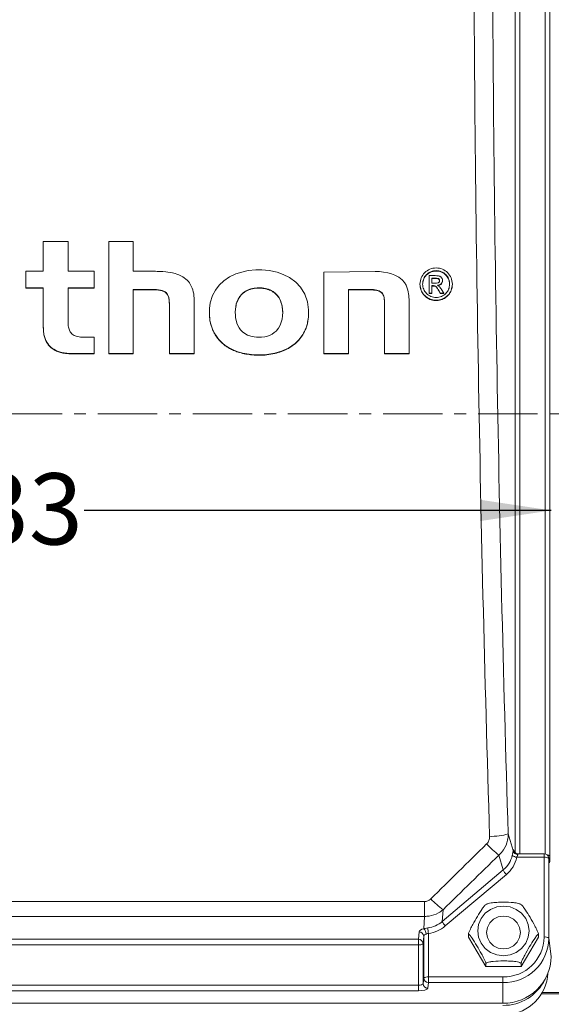
# Model space of a CAD drawing. Units: millimetres. Extents: x 0 to 425, y 0 to 273.
# Drawn here: x 310 to 329, y 125 to 160 of the extents above; entities that cross this region are included whole.
import ezdxf

# ---------------------------------------------------------------- set-up
doc = ezdxf.new("R2010")
doc.units = ezdxf.units.MM
doc.linetypes.add('CENTERX2', pattern=[20.32, 12.7, -2.54, 2.54, -2.54])
doc.layers.add('CENTER', color=16, linetype='CENTERX2')
doc.layers.add('DIMENSION', color=5, linetype='Continuous')
doc.styles.add('SLDTEXTSTYLE0', font='TXT', dxfattribs={"width": 0.605})
doc.dimstyles.new('SLDDIMSTYLE2', dxfattribs={"dimtxt": 2.54, "dimasz": 2.54, "dimexe": 0, "dimexo": 0.0625, "dimgap": 0.635, "dimtad": 0, "dimtih": 1, "dimtoh": 1, "dimdec": 0, "dimlfac": 6, "dimrnd": 1e-09, "dimzin": 12, "dimdsep": 46, "dimtxsty": 'SLDTEXTSTYLE0', "dimsah": 1, "dimcen": 0.09, "dimadec": 0, "dimazin": 3, "dimtfac": 1, "dimtdec": 0, "dimtofl": 0, "dimtmove": 0, "dimatfit": 3, "dimfxl": 1, "dimfrac": 2, "dimtolj": 1, "dimtzin": 12, "dimarcsym": 0})

# ---------------------------------------------------------------- blocks, each defined once
blk = doc.blocks.new('_D_30')
at = {"layer": 'DIMENSION'}
for p, q in [((215.023, 138.596), (215.023, 62.246)), ((400.131, 111.848), (400.131, 62.246)), ((215.023, 64.786), (285.736, 64.786)), ((400.131, 64.786), (293.497, 64.786))]:
    blk.add_line(p, q, dxfattribs=at)
for points in [[(215.023, 64.786), (217.563, 64.405), (217.563, 65.167)], [(400.131, 64.786), (397.591, 65.167), (397.591, 64.405)]]:
    blk.add_solid(points, dxfattribs=at)
at = {"layer": 'DIMENSION', "insert": (285.736, 66.111), "char_height": 2.54, "attachment_point": 1, "style": 'SLDTEXTSTYLE0'}
blk.add_mtext('1111', dxfattribs=at)
blk = doc.blocks.new('_D_32')
at = {"layer": 'DIMENSION'}
for p, q in [((289.677, 142.442), (306.129, 142.442)), ((328.585, 142.442), (311.95, 142.442))]:
    blk.add_line(p, q, dxfattribs=at)
for points in [[(289.677, 142.442), (292.217, 142.061), (292.217, 142.823)], [(328.585, 142.442), (326.045, 142.823), (326.045, 142.061)]]:
    blk.add_solid(points, dxfattribs=at)
at = {"layer": 'DIMENSION', "insert": (306.129, 143.767), "char_height": 2.54, "attachment_point": 1, "style": 'SLDTEXTSTYLE0'}
blk.add_mtext('233', dxfattribs=at)

msp = doc.modelspace()

# ---------------------------------------------------------------- linework, layer by layer
at = {"color": 8, "linetype": 'Continuous', "lineweight": 15}
for p, q in [((327.303346, 130.238383), (327.303346, 162.499585)), ((327.469379, 162.460208), (327.469379, 130.204033)), ((328.36612, 130.200334), (328.36612, 162.460208)), ((327.244003, 130.358397), (327.282908, 130.258303)), ((328.331199, 130.080503), (328.331199, 130.204033)), ((328.497764, 130.038872), (328.495895, 130.062918)), ((328.233893, 125.213109), (350.131234, 125.213109)), ((346.045014, 125.261466), (328.262763, 125.261466))]:
    msp.add_line(p, q, dxfattribs=at)
at = {"color": 7, "linetype": 'Continuous', "lineweight": 15}
for p, q in [((328.532685, 162.418577), (328.532685, 130.124712)), ((310.489581, 150.963195), (310.489581, 152.024798)), ((310.489581, 152.024798), (311.369504, 152.024798)), ((311.369504, 152.024798), (311.369504, 150.963195)), ((312.818235, 152.023925), (312.818901, 152.024695)), ((312.818235, 152.023925), (312.818235, 148.032954)), ((312.818901, 152.024695), (313.691143, 152.024695)), ((313.691143, 150.962895), (313.691143, 152.024695)), ((309.869935, 150.963195), (309.869935, 150.379877)), ((309.869935, 150.963195), (310.489581, 150.963195)), ((311.369504, 150.963195), (312.29831, 150.963195)), ((312.29831, 150.379877), (312.29831, 150.963195)), ((314.491897, 150.962895), (313.691143, 150.962895)), ((314.539974, 150.962195), (314.491897, 150.962895)), ((314.635918, 150.959617), (314.539974, 150.962195)), ((314.743787, 150.953735), (314.635918, 150.959617)), ((314.857717, 150.943293), (314.743787, 150.953735)), ((314.93073, 150.934105), (314.857717, 150.943293)), ((315.019709, 150.919225), (314.93073, 150.934105)), ((315.095303, 150.903666), (315.019709, 150.919225)), ((315.18378, 150.880573), (315.095303, 150.903666)), ((317.557919, 150.938551), (317.345692, 150.871504)), ((317.79033, 150.986844), (317.557919, 150.938551)), ((318.057509, 151.010452), (317.79033, 150.986844)), ((318.279211, 151.01423), (318.057509, 151.010452)), ((318.537401, 150.988383), (318.279211, 151.01423)), ((318.815949, 150.932668), (318.537401, 150.988383)), ((319.038599, 150.855233), (318.815949, 150.932668)), ((320.477106, 150.932668), (322.313449, 150.959985)), ((320.477106, 148.033538), (320.477106, 150.932668)), ((322.464574, 150.951792), (322.313449, 150.959985)), ((322.602196, 150.934563), (322.464574, 150.951792)), ((322.759763, 150.907395), (322.602196, 150.934563)), ((322.894061, 150.871611), (322.759763, 150.907395)), ((315.248434, 150.860114), (315.18378, 150.880573)), ((315.315261, 150.83502), (315.248434, 150.860114)), ((315.384341, 150.80378), (315.315261, 150.83502)), ((315.461855, 150.761024), (315.384341, 150.80378)), ((315.505859, 150.732233), (315.461855, 150.761024)), ((315.569715, 150.682745), (315.505859, 150.732233)), ((315.611875, 150.644031), (315.569715, 150.682745)), ((315.655797, 150.596285), (315.611875, 150.644031)), ((315.691823, 150.549748), (315.655797, 150.596285)), ((315.724297, 150.500545), (315.691823, 150.549748)), ((316.915171, 150.62732), (316.752211, 150.469617)), ((317.117358, 150.762906), (316.915171, 150.62732)), ((317.345692, 150.871504), (317.117358, 150.762906)), ((319.261248, 150.742859), (319.038599, 150.855233)), ((319.48419, 150.57685), (319.261248, 150.742859)), ((319.656625, 150.392706), (319.48419, 150.57685)), ((323.010687, 150.827497), (322.894061, 150.871611)), ((323.153628, 150.751292), (323.010687, 150.827497)), ((323.268645, 150.659183), (323.153628, 150.751292)), ((323.352415, 150.562435), (323.268645, 150.659183)), ((323.411044, 150.464655), (323.352415, 150.562435)), ((324.230354, 150.190045), (324.230354, 150.808649)), ((324.230354, 150.808649), (324.444828, 150.808649)), ((324.444828, 150.724313), (324.330556, 150.724313)), ((324.330556, 150.724313), (324.330556, 150.538372)), ((324.330556, 150.710107), (324.444828, 150.710107)), ((324.330556, 150.538372), (324.452658, 150.538372)), ((324.444828, 150.710107), (324.444828, 150.724313)), ((324.709464, 150.627453), (324.709464, 150.641503)), ((309.869935, 150.379877), (310.489581, 150.379877)), ((309.869935, 150.366286), (309.869935, 150.379877)), ((310.489581, 150.366286), (309.869935, 150.366286)), ((310.489581, 148.962689), (310.489581, 150.379877)), ((311.369504, 150.379877), (311.369504, 149.199553)), ((311.369504, 150.379877), (312.29831, 150.379877)), ((312.29831, 150.366286), (311.369504, 150.366286)), ((312.29831, 150.366286), (312.29831, 150.379877)), ((314.404758, 150.317964), (313.691143, 150.317964)), ((313.691143, 148.032954), (313.691143, 150.317964)), ((313.691143, 150.304475), (314.404758, 150.304475)), ((314.443343, 150.317519), (314.404758, 150.317964)), ((314.404758, 150.304475), (314.404758, 150.317964)), ((314.443343, 150.304031), (314.404758, 150.304475)), ((314.516629, 150.3144), (314.443343, 150.317519)), ((314.443343, 150.304031), (314.443343, 150.317519)), ((314.516629, 150.300917), (314.443343, 150.304031)), ((314.597613, 150.306626), (314.516629, 150.3144)), ((314.516629, 150.300917), (314.516629, 150.3144)), ((314.597613, 150.293156), (314.516629, 150.300917)), ((314.664408, 150.295136), (314.597613, 150.306626)), ((314.597613, 150.293156), (314.597613, 150.306626)), ((314.723294, 150.279589), (314.664408, 150.295136)), ((314.664408, 150.281684), (314.664408, 150.295136)), ((314.777499, 150.258729), (314.723294, 150.279589)), ((314.723294, 150.266162), (314.723294, 150.279589)), ((314.829418, 150.228718), (314.777499, 150.258729)), ((314.777499, 150.245335), (314.777499, 150.258729)), ((314.861006, 150.203713), (314.829418, 150.228718)), ((314.829418, 150.215371), (314.829418, 150.228718)), ((314.887949, 150.174984), (314.861006, 150.203713)), ((314.861006, 150.190405), (314.861006, 150.203713)), ((315.761811, 150.431475), (315.724297, 150.500545)), ((315.789116, 150.368287), (315.761811, 150.431475)), ((315.810145, 150.30864), (315.789116, 150.368287)), ((315.83093, 150.23232), (315.810145, 150.30864)), ((315.846059, 150.156377), (315.83093, 150.23232)), ((316.622185, 150.297211), (316.520809, 150.104568)), ((316.752211, 150.469617), (316.622185, 150.297211)), ((317.605146, 150.196395), (317.546296, 150.140257)), ((317.68885, 150.256218), (317.605146, 150.196395)), ((317.605146, 150.183098), (317.605146, 150.196395)), ((317.783054, 150.305821), (317.68885, 150.256218)), ((317.68885, 150.242828), (317.68885, 150.256218)), ((317.884927, 150.341715), (317.783054, 150.305821)), ((317.783054, 150.292352), (317.783054, 150.305821)), ((317.996962, 150.366356), (317.884927, 150.341715)), ((317.884927, 150.328187), (317.884927, 150.341715)), ((318.105972, 150.377027), (317.996962, 150.366356)), ((317.996962, 150.352788), (317.996962, 150.366356)), ((318.105972, 150.363441), (317.996962, 150.352788)), ((318.18396, 150.379324), (318.105972, 150.377027)), ((318.105972, 150.363441), (318.105972, 150.377027)), ((318.18396, 150.365735), (318.105972, 150.363441)), ((318.283237, 150.373827), (318.18396, 150.379324)), ((318.18396, 150.365735), (318.18396, 150.379324)), ((318.283237, 150.360247), (318.18396, 150.365735)), ((318.398736, 150.356365), (318.283237, 150.373827)), ((318.283237, 150.360247), (318.283237, 150.373827)), ((318.505668, 150.326766), (318.398736, 150.356365)), ((318.398736, 150.342814), (318.398736, 150.356365)), ((318.598132, 150.288286), (318.505668, 150.326766)), ((318.505668, 150.313263), (318.505668, 150.326766)), ((318.68281, 150.23881), (318.598132, 150.288286)), ((318.598132, 150.274845), (318.598132, 150.288286)), ((318.764658, 150.172978), (318.68281, 150.23881)), ((318.68281, 150.225448), (318.68281, 150.23881)), ((319.803591, 150.147709), (319.656625, 150.392706)), ((321.35612, 150.317948), (322.097784, 150.317948)), ((321.35612, 148.03337), (321.35612, 150.317948)), ((322.097784, 150.30446), (321.35612, 150.30446)), ((322.148154, 150.316522), (322.097784, 150.317948)), ((322.097784, 150.30446), (322.097784, 150.317948)), ((322.148154, 150.303036), (322.097784, 150.30446)), ((322.20914, 150.313639), (322.148154, 150.316522)), ((322.148154, 150.303036), (322.148154, 150.316522)), ((322.20914, 150.300157), (322.148154, 150.303036)), ((322.254909, 150.310119), (322.20914, 150.313639)), ((322.20914, 150.300157), (322.20914, 150.313639)), ((322.254909, 150.296643), (322.20914, 150.300157)), ((322.316868, 150.303251), (322.254909, 150.310119)), ((322.254909, 150.296643), (322.254909, 150.310119)), ((322.316868, 150.289785), (322.254909, 150.296643)), ((322.371379, 150.293264), (322.316868, 150.303251)), ((322.316868, 150.289785), (322.316868, 150.303251)), ((322.371379, 150.279815), (322.316868, 150.289785)), ((322.452843, 150.266813), (322.371379, 150.293264)), ((322.371379, 150.279815), (322.371379, 150.293264)), ((322.52505, 150.22437), (322.452843, 150.266813)), ((322.452843, 150.253406), (322.452843, 150.266813)), ((322.567633, 150.182541), (322.52505, 150.22437)), ((322.52505, 150.21103), (322.52505, 150.22437)), ((323.476198, 150.295016), (323.411044, 150.464655)), ((323.513502, 150.098338), (323.476198, 150.295016)), ((323.906135, 150.494903), (323.906135, 150.508714)), ((324.330556, 150.190045), (324.230354, 150.190045)), ((324.230354, 150.176757), (324.230354, 150.190045)), ((324.390016, 150.452449), (324.330556, 150.452449)), ((324.330556, 150.452449), (324.330556, 150.190045)), ((324.330556, 150.438736), (324.390016, 150.438736)), ((324.330556, 150.176757), (324.330556, 150.190045)), ((324.390016, 150.438736), (324.390016, 150.452449)), ((324.53255, 150.468072), (324.53255, 150.464959)), ((324.629693, 150.190045), (324.574882, 150.28689)), ((324.574882, 150.273452), (324.574882, 150.28689)), ((324.751796, 150.190045), (324.629693, 150.190045)), ((324.629693, 150.176757), (324.629693, 150.190045)), ((324.676675, 150.310324), (324.751796, 150.190045)), ((324.751796, 150.176757), (324.751796, 150.190045)), ((325.060354, 150.494903), (325.060354, 150.508714)), ((314.914337, 150.137411), (314.887949, 150.174984)), ((314.887949, 150.16172), (314.887949, 150.174984)), ((314.935804, 150.09429), (314.914337, 150.137411)), ((314.914337, 150.124203), (314.914337, 150.137411)), ((314.95571, 150.035886), (314.935804, 150.09429)), ((314.935804, 150.081146), (314.935804, 150.09429)), ((314.970406, 149.959987), (314.95571, 150.035886)), ((314.95571, 150.022826), (314.95571, 150.035886)), ((314.976394, 149.899907), (314.970406, 149.959987)), ((314.970406, 149.947033), (314.970406, 149.959987)), ((314.979573, 149.814844), (314.976394, 149.899907)), ((314.976394, 149.887034), (314.976394, 149.899907)), ((315.856518, 150.082524), (315.846059, 150.156377)), ((315.861933, 150.020562), (315.856518, 150.082524)), ((315.865256, 149.956277), (315.861933, 150.020562)), ((315.866556, 149.896883), (315.865256, 149.956277)), ((315.866556, 149.896883), (315.866556, 148.032954)), ((316.436437, 149.838662), (316.406119, 149.638465)), ((316.520809, 150.104568), (316.436437, 149.838662)), ((317.395718, 149.896884), (317.364876, 149.800954)), ((317.431406, 149.974169), (317.395718, 149.896884)), ((317.395718, 149.884015), (317.395718, 149.896884)), ((317.486924, 150.06653), (317.431406, 149.974169)), ((317.431406, 149.961195), (317.431406, 149.974169)), ((317.546296, 150.140257), (317.486924, 150.06653)), ((317.486924, 150.053426), (317.486924, 150.06653)), ((317.546296, 150.127045), (317.546296, 150.140257)), ((318.829869, 150.103454), (318.764658, 150.172978)), ((318.764658, 150.159716), (318.764658, 150.172978)), ((318.888318, 150.022025), (318.829869, 150.103454)), ((318.829869, 150.090296), (318.829869, 150.103454)), ((318.937632, 149.923398), (318.888318, 150.022025)), ((318.888318, 150.008985), (318.888318, 150.022025)), ((318.967547, 149.841907), (318.937632, 149.923398)), ((318.937632, 149.910493), (318.937632, 149.923398)), ((318.994799, 149.730669), (318.967547, 149.841907)), ((318.967547, 149.82911), (318.967547, 149.841907)), ((319.898426, 149.873231), (319.803591, 150.147709)), ((319.938218, 149.585212), (319.898426, 149.873231)), ((322.604045, 150.116108), (322.567633, 150.182541)), ((322.567633, 150.169266), (322.567633, 150.182541)), ((322.628176, 150.035162), (322.604045, 150.116108)), ((322.604045, 150.102932), (322.604045, 150.116108)), ((322.643605, 149.909677), (322.628176, 150.035162)), ((322.628176, 150.022103), (322.628176, 150.035162)), ((322.646271, 149.812397), (322.643605, 149.909677)), ((322.643605, 149.896791), (322.643605, 149.909677)), ((323.525333, 149.90414), (323.513502, 150.098338)), ((323.525333, 148.033463), (323.525333, 149.90414)), ((324.230354, 150.176757), (324.330556, 150.176757)), ((324.629693, 150.176757), (324.751796, 150.176757)), ((314.979573, 149.814844), (314.979573, 148.032954)), ((316.406119, 149.638465), (316.403732, 149.466242)), ((317.332067, 149.60693), (317.327527, 149.502655)), ((317.327527, 149.502655), (317.331095, 149.404351)), ((317.343135, 149.700863), (317.332067, 149.60693)), ((317.332067, 149.594415), (317.332067, 149.60693)), ((317.364876, 149.800954), (317.343135, 149.700863)), ((317.343135, 149.68824), (317.343135, 149.700863)), ((317.364876, 149.788209), (317.364876, 149.800954)), ((319.011384, 149.611345), (318.994799, 149.730669)), ((318.994799, 149.71801), (318.994799, 149.730669)), ((319.01106, 149.380479), (319.016251, 149.50237)), ((319.016251, 149.50237), (319.011384, 149.611345)), ((319.011384, 149.598825), (319.011384, 149.611345)), ((319.932539, 149.339124), (319.938218, 149.585212)), ((319.938218, 149.572721), (319.938218, 149.585212)), ((322.646271, 148.033124), (322.646271, 149.812397)), ((311.369643, 149.192756), (311.369504, 149.199553)), ((311.369643, 149.192756), (311.370439, 149.163116)), ((311.370439, 149.163116), (311.37251, 149.110738)), ((316.403732, 149.466242), (316.426809, 149.216527)), ((316.403732, 149.453878), (316.403732, 149.466242)), ((316.426809, 149.216527), (316.457781, 149.074285)), ((316.426809, 149.204395), (316.426809, 149.216527)), ((317.331095, 149.404351), (317.340191, 149.310992)), ((317.340191, 149.310992), (317.356428, 149.220552)), ((317.356428, 149.220552), (317.385627, 149.119338)), ((318.943194, 149.080763), (318.976611, 149.181007)), ((318.976611, 149.181007), (318.995163, 149.26342)), ((318.995163, 149.26342), (319.01106, 149.380479)), ((319.896536, 149.106819), (319.932539, 149.339124)), ((319.932539, 149.326883), (319.932539, 149.339124)), ((310.490215, 148.955604), (310.489581, 148.962689)), ((310.489581, 148.950749), (310.489581, 148.962689)), ((310.490215, 148.943668), (310.489581, 148.950749)), ((310.490909, 148.947652), (310.490215, 148.955604)), ((310.490215, 148.943668), (310.490215, 148.955604)), ((310.490909, 148.935722), (310.490215, 148.943668)), ((310.490909, 148.947652), (310.491388, 148.90009)), ((310.490909, 148.935722), (310.490909, 148.947652)), ((310.491388, 148.88819), (310.490909, 148.935722)), ((310.491388, 148.90009), (310.493786, 148.860758)), ((310.491388, 148.88819), (310.491388, 148.90009)), ((310.493786, 148.848882), (310.491388, 148.88819)), ((310.493786, 148.860758), (310.495001, 148.844171)), ((310.493786, 148.848882), (310.493786, 148.860758)), ((310.495001, 148.832305), (310.493786, 148.848882)), ((310.495001, 148.844171), (310.495778, 148.834174)), ((310.495001, 148.832305), (310.495001, 148.844171)), ((310.495778, 148.822313), (310.495001, 148.832305)), ((310.495778, 148.834174), (310.497797, 148.812393)), ((310.495778, 148.822313), (310.495778, 148.834174)), ((310.497797, 148.800545), (310.495778, 148.822313)), ((310.497797, 148.812393), (310.498643, 148.805179)), ((310.497797, 148.800545), (310.497797, 148.812393)), ((310.498643, 148.793335), (310.497797, 148.800545)), ((310.498643, 148.805179), (310.499531, 148.796982)), ((310.498643, 148.793335), (310.498643, 148.805179)), ((310.499531, 148.785142), (310.498643, 148.793335)), ((310.499531, 148.796982), (310.502743, 148.772116)), ((310.499531, 148.785142), (310.499531, 148.796982)), ((310.502743, 148.76029), (310.499531, 148.785142)), ((311.37251, 149.110738), (311.375345, 149.065266)), ((311.375345, 149.065266), (311.379556, 149.021716)), ((311.379556, 149.021716), (311.387963, 148.970351)), ((311.387963, 148.970351), (311.394788, 148.938429)), ((311.394788, 148.938429), (311.405171, 148.90064)), ((311.405171, 148.90064), (311.419085, 148.86257)), ((311.419085, 148.86257), (311.432228, 148.833161)), ((311.432228, 148.833161), (311.445091, 148.808828)), ((311.445091, 148.808828), (311.466643, 148.777729)), ((316.457781, 149.074285), (316.516128, 148.903773)), ((316.457781, 149.062267), (316.457781, 149.074285)), ((316.516128, 148.903773), (316.576856, 148.774848)), ((316.516128, 148.891871), (316.516128, 148.903773)), ((317.385627, 149.119338), (317.422342, 149.031452)), ((317.422342, 149.031452), (317.465816, 148.95255)), ((317.465816, 148.95255), (317.519402, 148.878896)), ((317.519402, 148.878896), (317.584937, 148.810018)), ((317.584937, 148.810018), (317.669026, 148.744178)), ((318.715981, 148.777929), (318.781192, 148.835812)), ((318.781192, 148.835812), (318.863666, 148.934276)), ((318.863666, 148.934276), (318.91298, 149.015441)), ((318.91298, 149.015441), (318.943194, 149.080763)), ((319.729716, 148.709415), (319.850041, 148.953051)), ((319.850041, 148.953051), (319.896536, 149.106819)), ((319.850041, 148.941118), (319.850041, 148.953051)), ((319.896536, 149.094776), (319.896536, 149.106819)), ((310.502743, 148.772116), (310.513295, 148.70917)), ((310.502743, 148.76029), (310.502743, 148.772116)), ((310.513295, 148.70917), (310.529938, 148.639278)), ((310.513295, 148.697376), (310.513295, 148.70917)), ((310.529938, 148.639278), (310.552558, 148.568213)), ((310.529938, 148.627517), (310.529938, 148.639278)), ((310.552558, 148.568213), (310.581461, 148.499336)), ((310.552558, 148.556481), (310.552558, 148.568213)), ((310.581461, 148.499336), (310.610802, 148.443107)), ((310.581461, 148.487629), (310.581461, 148.499336)), ((310.610802, 148.443107), (310.647882, 148.385729)), ((310.610802, 148.431417), (310.610802, 148.443107)), ((311.466643, 148.777729), (311.491057, 148.748817)), ((311.491057, 148.748817), (311.51773, 148.724139)), ((311.51773, 148.724139), (311.550282, 148.699674)), ((311.550282, 148.699674), (311.583359, 148.681097)), ((311.583359, 148.681097), (311.622273, 148.663337)), ((311.622273, 148.663337), (311.663487, 148.649338)), ((311.663487, 148.649338), (311.71933, 148.635697)), ((311.71933, 148.635697), (311.77052, 148.626932)), ((311.77052, 148.626932), (311.819873, 148.62183)), ((311.819873, 148.62183), (311.862067, 148.618433)), ((311.862067, 148.618433), (311.894211, 148.6174)), ((311.894211, 148.6174), (311.921717, 148.616919)), ((312.29831, 148.616919), (311.921717, 148.616919)), ((312.29831, 148.032957), (312.29831, 148.616919)), ((316.576856, 148.774848), (316.657108, 148.646721)), ((316.576856, 148.763021), (316.576856, 148.774848)), ((316.657108, 148.646721), (316.735447, 148.545034)), ((316.657108, 148.634956), (316.657108, 148.646721)), ((316.735447, 148.545034), (316.872197, 148.405494)), ((316.735447, 148.53331), (316.735447, 148.545034)), ((317.669026, 148.744178), (317.762139, 148.692439)), ((317.762139, 148.692439), (317.885749, 148.647168)), ((317.885749, 148.647168), (317.995889, 148.623728)), ((317.995889, 148.623728), (318.083811, 148.614027)), ((318.083811, 148.614027), (318.173989, 148.611339)), ((318.173989, 148.611339), (318.258514, 148.615002)), ((318.258514, 148.615002), (318.378555, 148.6302)), ((318.378555, 148.6302), (318.470279, 148.653614)), ((318.470279, 148.653614), (318.54425, 148.679483)), ((318.54425, 148.679483), (318.64515, 148.728635)), ((318.64515, 148.728635), (318.715981, 148.777929)), ((319.463041, 148.396127), (319.597074, 148.52716)), ((319.597074, 148.52716), (319.729716, 148.709415)), ((319.597074, 148.515443), (319.597074, 148.52716)), ((319.729716, 148.697621), (319.729716, 148.709415)), ((310.647882, 148.385729), (310.688312, 148.333722)), ((310.647882, 148.374055), (310.647882, 148.385729)), ((310.688312, 148.333722), (310.727699, 148.291847)), ((310.688312, 148.322061), (310.688312, 148.333722)), ((310.727699, 148.291847), (310.773258, 148.249578)), ((310.727699, 148.280195), (310.727699, 148.291847)), ((310.773258, 148.249578), (310.816765, 148.216203)), ((310.773258, 148.237933), (310.773258, 148.249578)), ((310.816765, 148.216203), (310.864905, 148.184069)), ((310.816765, 148.204563), (310.816765, 148.216203)), ((310.864905, 148.184069), (310.921414, 148.152145)), ((310.864905, 148.172434), (310.864905, 148.184069)), ((310.921414, 148.152145), (310.997855, 148.117103)), ((310.921414, 148.140512), (310.921414, 148.152145)), ((310.997855, 148.117103), (311.061982, 148.09434)), ((310.997855, 148.105474), (310.997855, 148.117103)), ((311.061982, 148.09434), (311.145863, 148.071076)), ((311.061982, 148.082712), (311.061982, 148.09434)), ((316.872197, 148.405494), (316.973612, 148.324386)), ((316.872197, 148.393815), (316.872197, 148.405494)), ((316.973612, 148.324386), (317.092032, 148.24691)), ((316.973612, 148.312727), (316.973612, 148.324386)), ((317.092032, 148.24691), (317.231346, 148.171968)), ((317.092032, 148.235265), (317.092032, 148.24691)), ((317.231346, 148.171968), (317.383774, 148.110835)), ((317.231346, 148.160334), (317.231346, 148.171968)), ((317.383774, 148.110835), (317.584176, 148.049701)), ((317.383774, 148.099206), (317.383774, 148.110835)), ((318.735909, 148.04273), (318.972265, 148.113774)), ((318.972265, 148.113774), (319.224285, 148.225204)), ((318.972265, 148.102144), (318.972265, 148.113774)), ((319.224285, 148.225204), (319.463041, 148.396127)), ((319.224285, 148.213563), (319.224285, 148.225204)), ((319.463041, 148.384451), (319.463041, 148.396127)), ((311.145863, 148.071076), (311.230883, 148.053564)), ((311.145863, 148.059449), (311.145863, 148.071076)), ((311.230883, 148.053564), (311.324684, 148.041351)), ((311.230883, 148.041938), (311.230883, 148.053564)), ((311.324684, 148.041351), (311.401819, 148.035499)), ((311.324684, 148.029724), (311.324684, 148.041351)), ((311.401819, 148.023873), (311.324684, 148.029724)), ((311.401819, 148.035499), (311.45419, 148.033463)), ((311.401819, 148.023873), (311.401819, 148.035499)), ((311.45419, 148.021837), (311.401819, 148.023873)), ((311.45419, 148.033463), (311.484642, 148.032957)), ((311.45419, 148.021837), (311.45419, 148.033463)), ((311.484642, 148.021331), (311.45419, 148.021837)), ((311.484642, 148.032957), (312.29831, 148.032957)), ((311.484642, 148.021331), (311.484642, 148.032957)), ((312.29831, 148.021331), (311.484642, 148.021331)), ((312.29831, 148.021331), (312.29831, 148.032957)), ((312.818235, 148.032954), (313.691143, 148.032954)), ((312.818235, 148.021328), (312.818235, 148.032954)), ((313.691143, 148.021328), (312.818235, 148.021328)), ((313.691143, 148.021328), (313.691143, 148.032954)), ((314.979573, 148.032954), (315.866556, 148.032954)), ((314.979573, 148.021328), (314.979573, 148.032954)), ((315.866556, 148.021328), (314.979573, 148.021328)), ((315.866556, 148.021328), (315.866556, 148.032954)), ((317.584176, 148.049701), (317.818907, 148.0066)), ((317.584176, 148.038075), (317.584176, 148.049701)), ((317.818907, 148.0066), (318.005949, 147.988442)), ((317.818907, 147.994974), (317.818907, 148.0066)), ((318.005949, 147.988442), (318.17976, 147.982293)), ((318.005949, 147.976815), (318.005949, 147.988442)), ((318.17976, 147.970666), (318.005949, 147.976815)), ((318.17976, 147.982293), (318.457361, 147.995513)), ((318.17976, 147.970666), (318.17976, 147.982293)), ((318.457361, 147.995513), (318.735909, 148.04273)), ((318.457361, 147.983887), (318.457361, 147.995513)), ((318.735909, 148.031103), (318.735909, 148.04273)), ((320.477106, 148.033538), (321.35612, 148.03337)), ((320.477106, 148.021912), (320.477106, 148.033538)), ((321.35612, 148.021744), (320.477106, 148.021912)), ((321.35612, 148.021744), (321.35612, 148.03337)), ((322.646271, 148.033124), (323.52284, 148.032957)), ((322.646271, 148.021498), (322.646271, 148.033124)), ((323.52284, 148.021331), (322.646271, 148.021498)), ((323.52284, 148.032957), (323.525333, 148.033463)), ((323.52284, 148.021331), (323.52284, 148.032957)), ((323.525333, 148.021837), (323.52284, 148.021331)), ((323.525333, 148.021837), (323.525333, 148.033463)), ((327.051607, 130.911306), (327.224576, 130.323696)), ((328.331199, 130.204033), (327.403505, 130.204033)), ((326.874913, 129.628516), (326.719186, 130.157551)), ((328.331199, 130.080503), (327.35651, 130.080503)), ((328.331199, 127.237479), (328.331199, 130.080503)), ((328.519582, 129.910241), (328.495895, 130.062918)), ((328.497764, 130.038872), (328.497764, 127.195848)), ((328.521451, 129.886195), (328.497764, 130.038872)), ((328.521451, 129.886195), (328.519582, 129.910241)), ((324.700933, 127.794797), (326.874913, 129.628516)), ((326.984121, 129.468339), (324.810141, 127.63462)), ((294.188716, 128.502557), (324.073752, 128.502557)), ((324.073752, 127.973065), (324.073752, 128.502557)), ((324.730484, 128.212266), (324.700933, 127.794797)), ((326.28681, 128.407777), (326.243035, 128.3832)), ((327.519199, 128.383848), (327.473433, 128.40889)), ((324.073752, 127.973065), (294.188716, 127.973065)), ((324.042765, 127.53531), (324.073752, 127.973065)), ((323.851102, 127.158017), (323.874789, 127.425655)), ((294.411367, 127.158017), (323.851102, 127.158017)), ((323.851102, 126.961464), (323.851102, 127.158017)), ((324.041354, 127.270732), (324.017667, 127.003095)), ((324.041354, 125.775167), (324.041354, 127.270732)), ((324.207919, 127.36731), (324.207919, 125.816798)), ((325.630309, 127.336693), (325.630309, 127.237479)), ((325.630309, 127.237479), (326.255772, 126.19106)), ((327.506697, 126.19106), (328.13216, 127.237479)), ((328.13216, 127.336693), (328.13216, 127.237479)), ((328.497764, 127.195848), (328.585269, 126.547295)), ((323.851102, 126.961464), (294.411367, 126.961464)), ((323.851102, 125.524248), (323.851102, 126.961464)), ((324.017667, 127.003095), (324.017667, 125.57673)), ((326.255772, 126.290274), (326.255772, 126.19106)), ((326.255772, 126.19106), (327.506697, 126.19106)), ((327.506697, 126.290274), (327.506697, 126.19106)), ((324.017667, 125.57673), (324.041354, 125.775167)), ((324.207919, 125.614277), (324.207919, 125.816798)), ((324.207919, 125.816798), (326.860401, 125.816798)), ((326.860401, 125.614277), (326.860401, 125.816798)), ((328.449176, 125.808694), (328.467269, 125.941648)), ((294.411367, 125.524248), (323.851102, 125.524248)), ((323.851102, 125.321727), (294.411367, 125.321727)), ((323.851102, 125.321727), (323.851102, 125.524248)), ((324.207919, 125.614277), (324.184232, 125.415841)), ((326.860401, 125.614277), (324.207919, 125.614277)), ((326.860401, 125.614277), (326.860401, 124.881201)), ((291.402068, 124.881201), (326.860401, 124.881201))]:
    msp.add_line(p, q, dxfattribs=at)
at = {"color": 8, "linetype": 'Continuous', "lineweight": 15, "flags": 128}
msp.add_lwpolyline([(327.25472, 130.301699), (327.247279, 130.32685), (327.244003, 130.358397)], dxfattribs=at)
at = {"color": 7, "linetype": 'Continuous', "lineweight": 15, "flags": 128}
for points in [[(327.797901, 127.458786), (327.766666, 127.22962), (327.675091, 127.01607), (327.529416, 126.832691), (327.339568, 126.69198), (327.118485, 126.603525), (326.881234, 126.573354), (326.643984, 126.603525), (326.422901, 126.69198), (326.233053, 126.832691), (326.087378, 127.01607), (325.995802, 127.22962), (325.964568, 127.458786), (325.995802, 127.687953), (326.087378, 127.901502), (326.233053, 128.084881), (326.422901, 128.225593), (326.643984, 128.314048), (326.881234, 128.344218), (327.118485, 128.314048), (327.339568, 128.225593), (327.529416, 128.084881), (327.675091, 127.901502), (327.766666, 127.687953), (327.797901, 127.458786)], [(326.278663, 127.401398), (326.308155, 127.221538), (326.393744, 127.059284), (326.527052, 126.930519), (326.69503, 126.847846), (326.881234, 126.819359), (327.067439, 126.847846), (327.235417, 126.930519), (327.368725, 127.059284), (327.454314, 127.221538), (327.483805, 127.401398), (327.454314, 127.581258), (327.368725, 127.743512), (327.235417, 127.872278), (327.067439, 127.95495), (326.881234, 127.983437), (326.69503, 127.95495), (326.527052, 127.872278), (326.393744, 127.743512), (326.308155, 127.581258), (326.278663, 127.401398)]]:
    msp.add_lwpolyline(points, dxfattribs=at)
at = {"color": 7, "linetype": 'Continuous', "lineweight": 15}
for centre, radius, start, end in [((326.471738, 132.837186), 2.011284, 267.5989578, 286.7566855), ((328.920541, 133.014051), 3.606322, 222.9838924, 232.3804495), ((327.38728, 130.3467), 0.164323, 188.0475335, 271.1604506), ((328.331199, 130.037367), 0.166667, 8.8187128, 90), ((327.378226, 130.3473), 0.267679, 226.5670147, 265.3466984), ((328.368257, 129.874746), 0.209068, 51.7242077, 100.2099225), ((327.344294, 129.831222), 0.511281, 203.3575121, 225.2147514), ((326.480426, 130.640173), 2.99283, 223.0572922, 234.2173975), ((325.170314, 127.997504), 0.511281, 203.3575121, 225.2147514), ((323.878511, 127.262654), 0.163043, 2.8397987, 91.3081544), ((323.858031, 127.34209), 0.267321, 0.4999971, 46.28629), ((326.897718, 127.788579), 2.722588, 184.7611977, 188.9012145), ((323.854824, 126.995017), 0.163043, 2.8397987, 91.3081544), ((326.885032, 127.262979), 1.446391, 269.0242395, 358.9898149), ((326.887822, 127.224236), 1.610193, 269.0242395, 358.9898149), ((328.368257, 127.031722), 0.209068, 51.7242077, 100.2099225), ((323.88816, 127.167221), 0.209068, 259.7900775, 308.2757923), ((326.889287, 126.5772), 1.696246, 269.0242395, 358.9898149), ((324.170861, 125.61104), 0.209068, 79.7900775, 128.2757923), ((324.20637, 125.779339), 0.165069, 181.4483996, 270.537546), ((326.884814, 126.04441), 1.582021, 269.1158027, 351.4311869), ((326.874142, 126.459448), 1.657986, 269.5251255, 333.7186139), ((324.182684, 125.580903), 0.165069, 181.4483996, 270.537546)]:
    msp.add_arc(centre, radius, start, end, dxfattribs=at)
at = {"color": 8, "linetype": 'Continuous', "lineweight": 15}
msp.add_arc((328.446761, 130.043249), 0.118402, 43.4737411, 92.1412851, dxfattribs=at)
at = {"color": 7, "linetype": 'Continuous', "lineweight": 15}
for centre, major_axis, ratio, start_param, end_param in [((334.465022, 141.066152), (-2.253824, 99.49982), 0.0838986, 1.327447853, 1.671977699), ((335.129152, 141.081191), (-2.25404, 98.83315), 0.08446394, 1.327421957, 1.671951803), ((327.898905, 141.066152), (577.013373, -99.271373), 0.011683004, 1.595744479, 1.59586027), ((323.286915, 141.066152), (375.93117, -99.28823), 0.017259143, 1.598136148, 1.598292826), ((320.598874, 141.066152), (257.922053, -99.316216), 0.023436432, 1.602391866, 1.602602075), ((318.652984, 141.066152), (171.687996, -99.364024), 0.030287941, 1.610592459, 1.61089489), ((317.621367, 141.066152), (125.339397, -99.408669), 0.034005413, 1.61977689, 1.620028877), ((316.910414, 141.066152), (-93.026557, 99.44719), 0.034843326, 4.771347319, 4.771636824), ((314.557907, 141.066152), (138.842116, 99.394061), 0.03306114, 1.524587011, 1.525189864), ((313.439143, 141.066152), (188.484908, 99.3516), 0.028820682, 1.532560083, 1.533059949), ((311.291393, 141.066152), (281.70115, 99.308284), 0.021915848, 1.539662905, 1.540024626), ((307.322164, 141.066152), (451.29306, 99.279505), 0.014669868, 1.54391324, 1.544161561), ((333.861842, 141.066152), (656.52227, -99.268349), 0.010335737, 1.595914329, 1.596090303), ((326.844613, 141.066152), (358.585435, -99.290944), 0.017977824, 1.599031199, 1.599329482), ((324.052009, 141.066152), (238.490067, -99.324019), 0.024802578, 1.603994629, 1.604382417), ((322.482825, 141.066152), (169.85403, -99.365495), 0.030449021, 1.610977833, 1.611476413), ((321.443195, 141.066152), (123.357348, -99.410913), 0.034124837, 1.619996979, 1.62066039), ((329.377278, 141.066152), (305.696804, -99.301719), 0.02053809, 1.600120514, 1.600387064), ((326.277709, 141.066152), (168.834945, -99.366322), 0.030538486, 1.610992581, 1.611420298), ((324.770699, 141.066152), (100.99008, -99.437496), 0.034916589, 1.626966103, 1.627387618), ((325.858687, 141.066152), (-56.097671, 99.48587), 0.029890838, 4.787228157, 4.788204101), ((316.402437, 141.066152), (-69.633182, 99.473757), 0.032816394, 4.780582935, 4.780961563), ((315.969148, 141.066152), (-49.334817, 99.49054), 0.027809888, 4.789327013, 4.789761545), ((315.64329, 141.066152), (-33.764231, 99.497408), 0.021269452, 4.795310198, 4.795898734), ((315.346322, 141.066152), (-19.175474, 99.499688), 0.012991437, 4.799259302, 4.800024125), ((315.163905, 141.066152), (-9.869149, 99.499977), 0.006867967, 4.800476374, 4.801081777), ((315.046696, 141.066152), (-3.700024, 99.5), 0.002596702, 4.800203887, 4.801061029), ((316.791815, 141.066152), (31.848342, 99.497901), 0.020294375, 1.488554125, 1.489520762), ((316.528358, 141.066152), (45.75818, 99.492596), 0.026526785, 1.493478877, 1.494257651), ((316.255891, 141.066152), (59.584611, 99.483079), 0.030795187, 1.498791142, 1.499721849), ((315.83772, 141.066152), (79.858412, 99.462733), 0.034097821, 1.506975971, 1.507718927), ((315.32206, 141.066152), (103.996113, 99.433836), 0.034885745, 1.515510244, 1.516075955), ((320.785448, 141.066152), (-93.036135, 99.447179), 0.034843564, 4.770622922, 4.771323521), ((320.3264, 141.066152), (-71.170491, 99.472184), 0.033055238, 4.778742142, 4.779562696), ((319.890068, 141.066152), (-49.551752, 99.490406), 0.027883578, 4.78750762, 4.788501461), ((319.63689, 141.066152), (-36.367748, 99.496625), 0.022535656, 4.792336166, 4.793157311), ((323.753716, 141.066152), (-54.324381, 99.487192), 0.029387764, 4.787290578, 4.787960034), ((323.229334, 141.066152), (-29.528075, 99.498407), 0.019065456, 4.796862539, 4.79767823), ((322.876127, 141.066152), (-12.175275, 99.499947), 0.008429742, 4.800224537, 4.801489019), ((322.69543, 141.066152), (-2.713474, 99.5), 0.001905557, 4.80022383, 4.801204072), ((317.262908, 141.066152), (4.31121, 99.499999), 0.003024136, 1.485110884, 1.486161557), ((317.144905, 141.066152), (11.667995, 99.499955), 0.008088299, 1.484981854, 1.485928337), ((316.97772, 141.066152), (21.511815, 99.499515), 0.014440073, 1.486146751, 1.487155306), ((319.414255, 141.066152), (-24.264528, 99.499234), 0.016091419, 4.795528134, 4.796649017), ((319.23277, 141.066152), (-13.763605, 99.499914), 0.009490357, 4.796937166, 4.798139492), ((319.082515, 141.066152), (-4.42185, 99.499999), 0.003101442, 4.797014084, 4.798112115), ((319.90206, 141.066152), (2.285272, 99.5), 0.001605197, 1.48523555, 1.4877151), ((316.537518, 141.066152), (-9.15073, 99.499983), 0.006376774, 4.793685381, 4.796201436), ((316.687655, 141.066152), (-21.564189, 99.499511), 0.014472066, 4.78970222, 4.791135363), ((319.727874, 141.066152), (15.347309, 99.499869), 0.010534012, 1.489303045, 1.491643635), ((316.81904, 141.066152), (-33.898256, 99.497371), 0.021336299, 4.783851692, 4.785569649), ((316.933099, 141.066152), (-46.677188, 99.492096), 0.026868818, 4.777216831, 4.778515769), ((319.388515, 141.066152), (48.943278, 99.49078), 0.027675698, 1.505181968, 1.507636634), ((319.567477, 141.066152), (29.950921, 99.498322), 0.019293274, 1.495826406, 1.49737567), ((310.629073, 141.066152), (-16.60154, 99.499822), 0.011349816, 4.787266375, 4.787900555), ((310.677746, 141.066152), (-23.583561, 99.499312), 0.01568875, 4.784737359, 4.785441522), ((310.727522, 141.066152), (-31.531031, 99.497976), 0.020129392, 4.781361003, 4.782076984), ((310.783216, 141.066152), (-41.578254, 99.49463), 0.024862144, 4.776656638, 4.777350567), ((310.832334, 141.066152), (-51.713947, 99.489013), 0.028592576, 4.771618307, 4.772184816), ((310.885171, 141.066152), (-64.066694, 99.479141), 0.031799535, 4.765424713, 4.766002789), ((317.050567, 141.066152), (-62.091881, 99.480923), 0.031378287, 4.768948388, 4.770239271), ((317.141048, 141.066152), (-76.393522, 99.466606), 0.033741612, 4.761597584, 4.762622081), ((317.251403, 141.066152), (-97.210386, 99.442105), 0.034911798, 4.751985511, 4.753391366), ((319.076815, 141.066152), (101.471033, 99.43691), 0.034913628, 1.53147174, 1.532791884), ((319.226914, 141.066152), (72.162481, 99.471152), 0.033200208, 1.518103566, 1.519939781), ((310.933327, 141.066152), (-77.089255, 99.465839), 0.033819203, 4.759172493, 4.759696451), ((310.984763, 141.066152), (-93.296928, 99.446863), 0.03484991, 4.752272489, 4.752694374), ((311.022272, 141.066152), (106.927529, -99.43028), 0.034828926, 1.605499487, 1.605925337), ((311.074418, 141.066152), (129.343618, -99.40421), 0.033747215, 1.598717534, 1.599053787), ((311.112879, 141.066152), (148.66701, -99.384244), 0.032274307, 1.594036028, 1.594359766), ((311.157888, 141.066152), (175.666586, -99.360912), 0.029938519, 1.58907456, 1.589396197), ((311.212849, 141.066152), (216.509812, -99.334629), 0.026484898, 1.583939919, 1.584292953), ((311.275499, 141.066152), (279.613393, -99.308918), 0.022042949, 1.579388644, 1.57961798), ((311.335259, 141.066152), (357.879244, -99.291062), 0.018008231, 1.576321752, 1.576556132), ((317.356027, 141.066152), (124.063677, -99.410111), 0.03408296, 1.601180899, 1.601998049), ((317.441076, 141.066152), (151.678691, -99.381378), 0.032022498, 1.594075411, 1.59485597), ((317.516552, 141.066152), (184.494632, -99.354386), 0.029166598, 1.588047568, 1.588802591), ((317.613878, 141.066152), (247.472573, -99.320247), 0.024156922, 1.581420899, 1.582036806), ((317.686302, 141.066152), (325.371902, -99.297198), 0.019514677, 1.577065626, 1.577681533), ((318.655459, 141.066152), (330.212966, 99.296187), 0.0192764, 1.564040528, 1.564756283), ((318.756894, 141.066152), (224.474188, 99.330541), 0.025858765, 1.557272217, 1.558394857), ((318.935614, 141.066152), (138.610165, 99.394301), 0.033078908, 1.54327657, 1.544998592), ((311.400891, 141.066152), (481.900569, -99.276977), 0.013816581, 1.573995476, 1.574171902), ((311.499811, 141.066152), (762.300604, -99.265648), 0.008953217, 1.572191936, 1.572314986), ((317.753841, 141.066152), (540.559624, -99.273197), 0.012421078, 1.572957073, 1.573391309), ((317.695843, 141.066152), (1022.406327, -99.262134), 0.00672527, 1.571145951, 1.571328894), ((318.941027, 141.066152), (2084.174753, 99.25872), 0.003322688, 1.57087015, 1.571003345), ((318.59325, 141.066152), (585.560545, 99.270991), 0.011522072, 1.568599346, 1.569075041), ((379.227768, 141.066152), (112.44838, 97.20085), 0.189118302, 1.892021322, 1.911836699), ((327.24502, 130.033607), (-0.007602, 0.333333), 0.08446394, 6.054366178, 6.796313165), ((327.411053, 130.037367), (-0.007769, 0.166662), 0.168659057, 6.048430404, 6.275323207), ((379.664601, 140.597991), (112.472242, 96.521976), 0.188929945, 1.893324609, 1.913139986), ((326.210767, 130.360979), (0.999152, -0.113314), 0.962832081, 5.543013263, 6.183954394), ((326.210767, 130.317842), (1.169985, -0.053605), 0.962857335, 5.477764453, 6.118705585), ((328.521044, 130.210985), (-0.003016, 0.333333), 0.033728115, 2.914394664, 4.450284405), ((324.048523, 128.537159), (0.983388, 0.187575), 0.982867087, 4.663417769, 5.237377606), ((324.207919, 127.421065), (0.333333, 0), 0.394571067, 2.089163698, 3.106686069), ((324.048523, 128.494023), (1.163899, 0.088922), 0.974748778, 4.775055282, 5.349015119), ((324.207919, 127.267647), (0.166667, 0), 0.530323089, 2.089163698, 3.106686069), ((323.851102, 125.578628), (0.166667, 0), 0.326280791, 4.71238898, 6.248278722), ((323.851102, 125.419244), (0.333333, 0), 0.292549918, 4.71238898, 6.248278722)]:
    msp.add_ellipse(centre, major_axis=major_axis, ratio=ratio, start_param=start_param, end_param=end_param, dxfattribs=at)
at = {"color": 8, "linetype": 'Continuous', "lineweight": 15}
msp.add_ellipse((327.411053, 130.037367), major_axis=(-0.007769, 0.166662), ratio=0.168659057, start_param=6.275323207, end_param=6.790377392, dxfattribs=at)
at = {"color": 7, "linetype": 'Continuous', "lineweight": 15}
for points, knots in [([(323.906135, 150.508714), (323.915104, 150.585778), (323.932703, 150.736991), (324.067354, 150.926377), (324.256373, 151.05349), (324.483929, 151.098965), (324.711448, 151.053354), (324.899915, 150.925712), (325.033855, 150.736405), (325.051414, 150.58553), (325.060354, 150.508714)], [0, 0, 0, 0, 0.127815186, 0.250794999, 0.373609388, 0.500358558, 0.62703543, 0.749729618, 0.872577344, 1, 1, 1, 1]), ([(324.964801, 150.508714), (324.957365, 150.572754), (324.942753, 150.698581), (324.830974, 150.856622), (324.673104, 150.96318), (324.482483, 151.001079), (324.291988, 150.96325), (324.134572, 150.856568), (324.023512, 150.69843), (324.009052, 150.572735), (324.001688, 150.508714)], [0, 0, 0, 0, 0.127275695, 0.250070275, 0.372967047, 0.500377174, 0.627612668, 0.750184199, 0.872759523, 1, 1, 1, 1]), ([(324.001688, 150.494903), (324.006903, 150.548832), (324.017337, 150.656717), (324.100273, 150.799972), (324.222215, 150.908848), (324.374211, 150.970823), (324.538735, 150.979484), (324.697298, 150.934041), (324.831997, 150.838095), (324.926662, 150.704061), (324.962046, 150.581896), (324.964273, 150.51159), (324.964801, 150.494903)], [0, 0, 0, 0, 0.107413504, 0.214879777, 0.321712671, 0.428996624, 0.535534125, 0.644178801, 0.751514282, 0.859259661, 0.966596432, 1, 1, 1, 1]), ([(324.444828, 150.808649), (324.48604, 150.808601), (324.542651, 150.808536), (324.612672, 150.790489), (324.637709, 150.773323), (324.650003, 150.764894)], [0, 0, 0, 0, 0.576665367, 0.792126553, 1, 1, 1, 1]), ([(324.603022, 150.632105), (324.602348, 150.642422), (324.60111, 150.661381), (324.588385, 150.685967), (324.569569, 150.70294), (324.523204, 150.724586), (324.479789, 150.724435), (324.444828, 150.724313)], [0, 0, 0, 0, 0.147899616, 0.271765733, 0.388124418, 0.507282847, 1, 1, 1, 1]), ([(324.444828, 150.710107), (324.463618, 150.710028), (324.501375, 150.709869), (324.548133, 150.701024), (324.579653, 150.681487), (324.595318, 150.660719), (324.602173, 150.638458), (324.602762, 150.624316), (324.603022, 150.618072)], [0, 0, 0, 0, 0.270634193, 0.543791945, 0.669390117, 0.795916152, 0.90989393, 1, 1, 1, 1]), ([(324.452658, 150.538372), (324.484472, 150.538819), (324.524795, 150.539387), (324.568414, 150.560221), (324.587625, 150.57735), (324.60096, 150.602269), (324.602296, 150.621605), (324.603022, 150.632105)], [0, 0, 0, 0, 0.465238801, 0.589678929, 0.712903876, 0.844102498, 1, 1, 1, 1]), ([(324.709464, 150.641503), (324.706958, 150.620443), (324.701618, 150.575565), (324.663275, 150.518998), (324.60408, 150.478338), (324.557768, 150.471691), (324.53255, 150.468072)], [0, 0, 0, 0, 0.231149295, 0.492572363, 0.72370442, 1, 1, 1, 1]), ([(324.53255, 150.454332), (324.556138, 150.457586), (324.599027, 150.463503), (324.653333, 150.497058), (324.68973, 150.542604), (324.707107, 150.588699), (324.708861, 150.617541), (324.709464, 150.627453)], [0, 0, 0, 0, 0.2586279221, 0.4702695883, 0.6822100374, 0.8907869606, 1, 1, 1, 1]), ([(324.650003, 150.764894), (324.66845, 150.745618), (324.701915, 150.710647), (324.707125, 150.662921), (324.709464, 150.641503)], [0, 0, 0, 0, 0.551217415, 1, 1, 1, 1]), ([(325.060354, 150.508714), (325.05149, 150.432075), (325.034059, 150.281361), (324.901093, 150.091489), (324.712545, 149.962683), (324.483912, 149.916836), (324.255238, 149.962545), (324.066131, 150.090842), (323.93249, 150.280802), (323.915025, 150.431837), (323.906135, 150.508714)], [0, 0, 0, 0, 0.126964262, 0.249681076, 0.372400469, 0.499639587, 0.626979786, 0.749819794, 0.872659802, 1, 1, 1, 1]), ([(323.906135, 150.494903), (323.912416, 150.43021), (323.92498, 150.300801), (324.024587, 150.128753), (324.171085, 149.997569), (324.353968, 149.922674), (324.551594, 149.912192), (324.740948, 149.967151), (324.90109, 150.082195), (325.014102, 150.242592), (325.056954, 150.389497), (325.059696, 150.474508), (325.060354, 150.494903)], [0, 0, 0, 0, 0.107381216, 0.214800193, 0.32193101, 0.429707115, 0.536494302, 0.644665679, 0.75088804, 0.85817734, 0.965974807, 1, 1, 1, 1]), ([(324.001688, 150.508714), (324.009067, 150.444619), (324.023563, 150.318705), (324.134525, 150.160138), (324.291847, 150.052833), (324.482483, 150.014648), (324.673244, 150.052902), (324.831021, 150.160083), (324.942702, 150.318555), (324.95735, 150.444599), (324.964801, 150.508714)], [0, 0, 0, 0, 0.127224543, 0.249930127, 0.372533645, 0.499623935, 0.62688857, 0.749816337, 0.872740333, 1, 1, 1, 1]), ([(324.574882, 150.28689), (324.557626, 150.317389), (324.529137, 150.367742), (324.484102, 150.425833), (324.4358, 150.450763), (324.405756, 150.45187), (324.390016, 150.452449)], [0, 0, 0, 0, 0.400586497, 0.661349503, 0.822577406, 1, 1, 1, 1]), ([(324.390016, 150.438736), (324.405796, 150.438135), (324.434402, 150.437044), (324.477195, 150.416334), (324.52589, 150.361715), (324.55473, 150.309758), (324.574882, 150.273452)], [0, 0, 0, 0, 0.177905003, 0.322523278, 0.526601946, 1, 1, 1, 1]), ([(324.53255, 150.464959), (324.542937, 150.460762), (324.567606, 150.450792), (324.620256, 150.400095), (324.652533, 150.348737), (324.676675, 150.310324)], [0, 0, 0, 0, 0.1549190771, 0.3679165731, 1, 1, 1, 1]), ([(326.719186, 130.157551), (326.777867, 130.219092), (326.922607, 130.370889), (327.035782, 130.641383), (327.047305, 130.83792), (327.051607, 130.911306)], [0, 0, 0, 0, 0.299357283, 0.738383713, 1, 1, 1, 1]), ([(326.387477, 130.827668), (326.386654, 130.801042), (326.384473, 130.730516), (326.349667, 130.633001), (326.301561, 130.577463), (326.282353, 130.555287)], [0, 0, 0, 0, 0.2670319808, 0.7073312468, 1, 1, 1, 1]), ([(327.194195, 130.152917), (327.197822, 130.170034), (327.207857, 130.217398), (327.218157, 130.28061), (327.222564, 130.310191), (327.224576, 130.323696)], [0, 0, 0, 0, 0.235214657, 0.650866715, 1, 1, 1, 1]), ([(327.404766, 130.204703), (327.384937, 130.206332), (327.348654, 130.209313), (327.305039, 130.234616), (327.276805, 130.262063), (327.260709, 130.287381), (327.256514, 130.297415), (327.25469, 130.301776)], [0, 0, 0, 0, 0.285116134, 0.521688176, 0.717909545, 0.877381207, 1, 1, 1, 1]), ([(327.390608, 130.182411), (327.388497, 130.173935), (327.383727, 130.154782), (327.372034, 130.117244), (327.360712, 130.090448), (327.35651, 130.080503)], [0, 0, 0, 0, 0.333006152, 0.752462156, 1, 1, 1, 1]), ([(324.293651, 128.596881), (324.276068, 128.581431), (324.228057, 128.539247), (324.149411, 128.506837), (324.091289, 128.503549), (324.073752, 128.502557)], [0, 0, 0, 0, 0.287507161, 0.785023119, 1, 1, 1, 1]), ([(326.283916, 128.413029), (326.298565, 128.419358), (326.337275, 128.436083), (326.459878, 128.45929), (326.649805, 128.476199), (326.923858, 128.482592), (327.177637, 128.474027), (327.366528, 128.448064), (327.448946, 128.42965), (327.471011, 128.415695), (327.47558, 128.412806)], [0, 0, 0, 0, 0.062534272, 0.165248722, 0.326138196, 0.500596867, 0.771226286, 0.871938411, 0.973483057, 1, 1, 1, 1]), ([(324.073752, 127.973065), (324.126214, 127.97525), (324.297775, 127.982396), (324.530802, 128.061635), (324.677813, 128.172533), (324.730484, 128.212266)], [0, 0, 0, 0, 0.220379244, 0.720678665, 1, 1, 1, 1]), ([(325.630309, 127.336693), (325.631821, 127.346766), (325.634842, 127.36688), (325.660284, 127.43247), (325.710286, 127.540131), (325.810294, 127.730057), (325.955258, 127.980588), (326.093663, 128.202143), (326.185893, 128.33112), (326.227438, 128.381932), (326.238478, 128.386212), (326.240829, 128.387123)], [0, 0, 0, 0, 0.058752313, 0.117328678, 0.202705928, 0.331125643, 0.55123381, 0.787770189, 0.880804887, 0.974626815, 1, 1, 1, 1]), ([(327.521313, 128.387737), (327.525436, 128.385256), (327.538777, 128.377227), (327.587557, 128.317273), (327.686154, 128.17522), (327.83206, 127.939025), (327.969341, 127.699195), (328.063208, 127.517164), (328.107959, 127.419509), (328.12942, 127.360087), (328.13137, 127.343437), (328.13216, 127.336693)], [0, 0, 0, 0, 0.038187848, 0.123564446, 0.251983179, 0.472089664, 0.708624234, 0.80165822, 0.895479431, 0.957668049, 1, 1, 1, 1]), ([(324.042765, 127.53531), (324.058321, 127.539136), (324.101686, 127.549801), (324.152158, 127.557597), (324.184525, 127.562597)], [0, 0, 0, 0, 0.358732095, 1, 1, 1, 1]), ([(324.207919, 127.36731), (324.189246, 127.362299), (324.160509, 127.354587), (324.134463, 127.347059), (324.125342, 127.344423)], [0, 0, 0, 0, 0.649785087, 1, 1, 1, 1]), ([(326.255772, 126.290274), (326.254259, 126.300346), (326.251238, 126.320461), (326.225797, 126.386049), (326.17579, 126.493719), (326.075821, 126.683573), (325.930587, 126.934613), (325.79311, 127.154419), (325.699264, 127.286441), (325.654509, 127.338532), (325.633049, 127.350919), (325.631099, 127.340794), (325.630309, 127.336693)], [0, 0, 0, 0, 0.054443231, 0.108723417, 0.187838826, 0.306839828, 0.510804558, 0.729992601, 0.816203836, 0.903144564, 0.96077251, 1, 1, 1, 1]), ([(328.13216, 127.336693), (328.130647, 127.341704), (328.127626, 127.351711), (328.102185, 127.332172), (328.052178, 127.272516), (327.952209, 127.127866), (327.806975, 126.892944), (327.669498, 126.652742), (327.575652, 126.47075), (327.530898, 126.373089), (327.509437, 126.313668), (327.507487, 126.297017), (327.506697, 126.290274)], [0, 0, 0, 0, 0.054443231, 0.108723417, 0.187838826, 0.306839828, 0.510804558, 0.729992601, 0.816203836, 0.903144564, 0.96077251, 1, 1, 1, 1]), ([(327.506697, 126.290274), (327.5063, 126.292962), (327.504824, 126.302964), (327.483938, 126.320205), (327.42437, 126.342769), (327.303557, 126.366592), (327.112399, 126.383304), (326.838424, 126.389812), (326.586307, 126.381024), (326.394077, 126.355427), (326.304842, 126.332804), (326.261419, 126.309307), (326.257411, 126.295799), (326.255772, 126.290274)], [0, 0, 0, 0, 0.01948061, 0.072487412, 0.128059509, 0.215361402, 0.352109011, 0.500389727, 0.730410532, 0.816010554, 0.902318174, 0.9600463, 1, 1, 1, 1])]:
    msp.add_open_spline(points, degree=3, knots=knots, dxfattribs=at)
at = {"layer": 'CENTER', "linetype": 'CENTERX2', "lineweight": 0, "ltscale": 0.166667}
msp.add_line((214.217462, 145.879839), (401.23896, 145.879839), dxfattribs=at)

# ---------------------------------------------------------------- dimensions: what is measured, and where the dimension line sits
at = {"layer": 'DIMENSION'}
for base, p1, p2, picture, middle in [((289.6772, 142.442065), (328.585269, 126.547295), (289.6772, 126.547295), '_D_32', (309.039085, 142.442065)), ((215.022901, 64.786044), (400.131234, 113.879839), (215.022901, 140.628131), '_D_30', (289.616201, 64.786044))]:
    dim = msp.add_linear_dim(base=base, p1=p1, p2=p2, dimstyle='SLDDIMSTYLE2', dxfattribs=at)
    dim.commit()
    dim.dimension.update_dxf_attribs({"geometry": picture, "text_midpoint": middle, "dimtype": 160})

doc.saveas('drawing.dxf')
